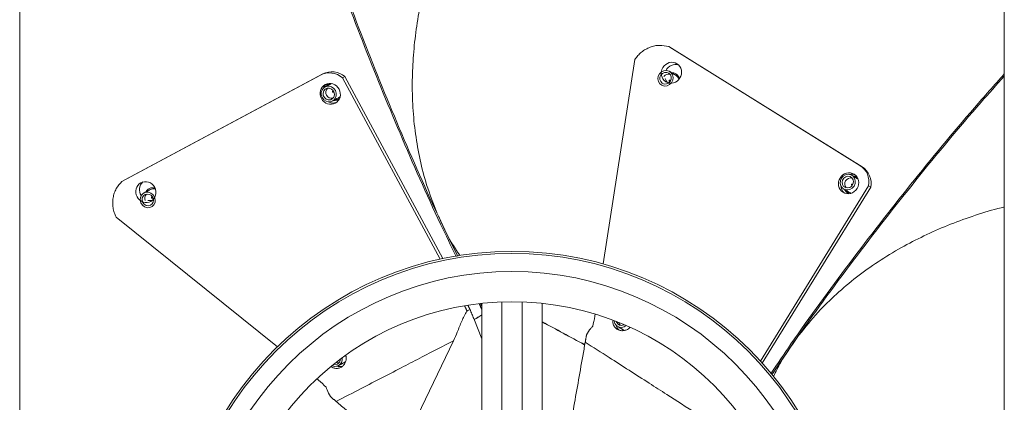
# Model space of a CAD drawing. Units: millimetres. Extents: x -2283 to 580, y 1577 to 3326.
# Drawn here: x -1373 to -1001, y 2375 to 2520 of the extents above; entities that cross this region are included whole.
import ezdxf

# ---------------------------------------------------------------- set-up
doc = ezdxf.new("R2010")
doc.units = ezdxf.units.MM

msp = doc.modelspace()

# ---------------------------------------------------------------- linework, layer by layer
at = {"color": 7, "linetype": 'Continuous', "lineweight": 15}
for p, q in [((-1127.96, 2509.58), (-1055.73, 2464.72)), ((-1126.59, 2508.74), (-1127.96, 2509.58)), ((-1054.87, 2464.19), (-1126.59, 2508.74)), ((-1152.73, 2427.47), (-1140.72, 2504.74)), ((-1334.54, 2458.68), (-1259.58, 2498.8)), ((-1258.69, 2499.28), (-1333.13, 2459.44)), ((-1258.69, 2499.28), (-1259.58, 2498.8)), ((-1251.18, 2497.78), (-1250.34, 2498.24)), ((-1251.18, 2497.78), (-1214.28, 2429.3)), ((-1250.34, 2498.24), (-1213.3, 2429.51)), ((-1127.44, 2496.44), (-1127.38, 2496.49)), ((-1054.87, 2464.19), (-1055.73, 2464.72)), ((-1333.13, 2459.44), (-1334.54, 2458.68)), ((-1052.42, 2456.94), (-1093.27, 2390.74)), ((-1051.6, 2456.44), (-1092.6, 2390)), ((-1052.42, 2456.94), (-1051.6, 2456.44)), ((-1322.9, 2452.56), (-1322.92, 2452.64)), ((-1275.81, 2396.17), (-1336.73, 2445.21)), ((-1190.98, 2413.11), (-1190.98, 2337.39)), ((-1183.36, 2413.11), (-1183.36, 2337.39)), ((-1203.8, 2409.86), (-1203.03, 2410.28)), ((-1201.61, 2406.87), (-1198.6, 2399.15)), ((-1144.96, 2402.47), (-1144.72, 2402.34)), ((-1229.86, 2355.63), (-1209.28, 2398.47)), ((-1250.28, 2390.41), (-1250.05, 2390.55))]:
    msp.add_line(p, q, dxfattribs=at)
at = {"color": 7, "linetype": 'Continuous', "lineweight": 15, "flags": 128}
for points in [[(-1127.65, 2495.21), (-1126.91, 2495.94), (-1126.44, 2496.86), (-1126.3, 2497.88), (-1126.5, 2498.88), (-1127.02, 2499.72), (-1127.8, 2500.3), (-1128.75, 2500.57), (-1129.75, 2500.48), (-1130.67, 2500.05), (-1131.42, 2499.33), (-1131.89, 2498.4), (-1132.03, 2497.38), (-1131.83, 2496.39), (-1131.31, 2495.55), (-1130.52, 2494.96), (-1129.58, 2494.69), (-1128.58, 2494.78), (-1127.65, 2495.21)], [(-1128.03, 2495.82), (-1127.42, 2496.44), (-1127.07, 2497.24), (-1127.04, 2498.11), (-1127.33, 2498.9), (-1127.91, 2499.5), (-1128.67, 2499.81), (-1129.51, 2499.79), (-1130.3, 2499.45), (-1130.91, 2498.82), (-1131.26, 2498.02), (-1131.29, 2497.16), (-1130.99, 2496.36), (-1130.42, 2495.77), (-1129.66, 2495.45), (-1128.82, 2495.47), (-1128.03, 2495.82)], [(-1127.35, 2496.55), (-1127.33, 2496.6), (-1127.33, 2496.7), (-1127.36, 2496.78), (-1127.42, 2496.85), (-1127.51, 2496.89), (-1127.6, 2496.88), (-1127.69, 2496.85), (-1127.76, 2496.78), (-1127.8, 2496.69), (-1127.8, 2496.59), (-1127.77, 2496.5), (-1127.7, 2496.44), (-1127.62, 2496.4), (-1127.52, 2496.4), (-1127.44, 2496.44)], [(-1258.22, 2494.06), (-1258.87, 2493.31), (-1259.22, 2492.37), (-1259.23, 2491.35), (-1258.9, 2490.36), (-1258.27, 2489.53), (-1257.42, 2488.96), (-1256.44, 2488.72), (-1255.46, 2488.83), (-1254.59, 2489.29), (-1253.95, 2490.03), (-1253.59, 2490.97), (-1253.58, 2492), (-1253.91, 2492.98), (-1254.54, 2493.81), (-1255.39, 2494.38), (-1256.37, 2494.63), (-1257.35, 2494.51), (-1258.22, 2494.06)], [(-1257.76, 2493.46), (-1258.3, 2492.82), (-1258.54, 2492.01), (-1258.46, 2491.14), (-1258.07, 2490.36), (-1257.42, 2489.77), (-1256.62, 2489.48), (-1255.79, 2489.52), (-1255.05, 2489.88), (-1254.52, 2490.52), (-1254.27, 2491.34), (-1254.35, 2492.2), (-1254.74, 2492.99), (-1255.39, 2493.57), (-1256.19, 2493.87), (-1257.03, 2493.83), (-1257.76, 2493.46)], [(-1254.9, 2492.76), (-1254.96, 2492.69), (-1254.99, 2492.6), (-1254.98, 2492.5), (-1254.93, 2492.42), (-1254.86, 2492.35), (-1254.77, 2492.32), (-1254.68, 2492.32), (-1254.6, 2492.36), (-1254.54, 2492.44), (-1254.51, 2492.53), (-1254.52, 2492.62), (-1254.53, 2492.65)], [(-1252.57, 2490.33), (-1252.19, 2490.58), (-1252.11, 2490.65)], [(-1059.16, 2461.17), (-1060.13, 2461.36), (-1061.12, 2461.19), (-1062.01, 2460.69), (-1062.7, 2459.91), (-1063.11, 2458.96), (-1063.17, 2457.93), (-1062.9, 2456.96), (-1062.31, 2456.17), (-1061.48, 2455.65), (-1060.51, 2455.46), (-1059.52, 2455.63), (-1058.63, 2456.13), (-1057.94, 2456.9), (-1057.53, 2457.86), (-1057.47, 2458.89), (-1057.74, 2459.86), (-1058.33, 2460.65), (-1059.16, 2461.17)], [(-1059.45, 2460.48), (-1060.27, 2460.62), (-1061.1, 2460.43), (-1061.81, 2459.92), (-1062.29, 2459.19), (-1062.47, 2458.34), (-1062.33, 2457.5), (-1061.88, 2456.8), (-1061.19, 2456.34), (-1060.37, 2456.2), (-1059.54, 2456.39), (-1058.83, 2456.9), (-1058.35, 2457.63), (-1058.17, 2458.48), (-1058.31, 2459.32), (-1058.76, 2460.02), (-1059.45, 2460.48)], [(-1058.62, 2457.65), (-1058.71, 2457.67), (-1058.81, 2457.65), (-1058.89, 2457.59), (-1058.94, 2457.51), (-1058.96, 2457.41), (-1058.94, 2457.32), (-1058.89, 2457.24), (-1058.82, 2457.19), (-1058.73, 2457.18), (-1058.63, 2457.2), (-1058.55, 2457.25), (-1058.54, 2457.27)], [(-1321.94, 2451.76), (-1322.2, 2452.77), (-1322.77, 2453.64), (-1323.58, 2454.27), (-1324.54, 2454.59), (-1325.53, 2454.56), (-1326.43, 2454.18), (-1327.13, 2453.49), (-1327.56, 2452.58), (-1327.65, 2451.56), (-1327.39, 2450.56), (-1326.82, 2449.69), (-1326.01, 2449.05), (-1325.05, 2448.73), (-1324.06, 2448.77), (-1323.16, 2449.15), (-1322.46, 2449.83), (-1322.03, 2450.74), (-1321.94, 2451.76)], [(-1322.66, 2451.74), (-1322.89, 2452.58), (-1323.41, 2453.28), (-1324.14, 2453.74), (-1324.98, 2453.88), (-1325.78, 2453.68), (-1326.43, 2453.18), (-1326.84, 2452.44), (-1326.93, 2451.59), (-1326.7, 2450.75), (-1326.18, 2450.04), (-1325.44, 2449.58), (-1324.61, 2449.44), (-1323.81, 2449.64), (-1323.15, 2450.14), (-1322.75, 2450.88), (-1322.66, 2451.74)], [(-1322.95, 2452.69), (-1322.98, 2452.73), (-1323.07, 2452.79), (-1323.16, 2452.8), (-1323.25, 2452.78), (-1323.32, 2452.72), (-1323.37, 2452.64), (-1323.38, 2452.55), (-1323.35, 2452.45), (-1323.29, 2452.37), (-1323.21, 2452.32), (-1323.12, 2452.31), (-1323.03, 2452.33), (-1322.96, 2452.39), (-1322.91, 2452.47), (-1322.9, 2452.56)], [(-1059.57, 2454.42), (-1059.15, 2454.21), (-1059.06, 2454.18)], [(-1147.78, 2405.73), (-1147.61, 2405.32), (-1147.09, 2404.68)], [(-1146.33, 2404.31), (-1146.59, 2404.69), (-1146.81, 2405.35)], [(-1254.51, 2389.59), (-1254.08, 2389.53), (-1253.26, 2389.67)], [(-1252.56, 2390.13), (-1253.02, 2390.1), (-1253.7, 2390.24)]]:
    msp.add_lwpolyline(points, dxfattribs=at)
at = {"color": 7, "linetype": 'Continuous', "lineweight": 15}
for radius in [127, 126.21, 119.38, 107.95]:
    msp.add_circle((-1187.17, 2305.23), radius, dxfattribs=at)
for centre, radius, start, end in [((-1255.29, 2492.56), 7.53, 48.9207, 116.8272), ((-1125.42, 2498.87), 3.95, 72.4311, 154.3192), ((-1128.03, 2497.01), 2.2, 76.6358, 142.7759), ((-1125.77, 2498.58), 3.66, 197.4332, 225.4832), ((-1126.71, 2496.43), 2.73, 16.8676, 58.0029), ((-1255.1, 2492.53), 3.65, 126.6747, 160.1976), ((-1255.22, 2492.31), 2.28, 137.439, 279.2055), ((-1254.76, 2492.57), 0.239, 33.5981, 126.4212), ((-1254.77, 2491.99), 3.73, 240.897, 289.6595), ((-1058.99, 2457.89), 7.53, 348.9207, 56.8272), ((-1059.17, 2457.7), 2.28, 77.439, 219.2055), ((-1058.92, 2457.71), 3.65, 66.6747, 100.1976), ((-1323.99, 2455.53), 3.95, 132.4311, 214.3192), ((-1322.53, 2453.19), 2.73, 76.8676, 118.0029), ((-1059.23, 2457.15), 3.73, 180.897, 229.6595), ((-1058.72, 2457.43), 0.239, 333.5981, 66.4212), ((-1323.69, 2452.33), 2.2, 136.6358, 202.7759), ((-1323.92, 2455.08), 3.66, 257.4332, 285.4832), ((-1145.78, 2406.26), 2.8, 184.5909, 230.8454), ((-1144.27, 2405.17), 3.66, 192.6519, 228.9887), ((-1145.83, 2406.33), 2.82, 232.6089, 310.1694), ((-1145.81, 2406.33), 2.08, 232.1769, 299.2557), ((-1254.06, 2391.57), 2.82, 292.6089, 10.1694), ((-1253.97, 2391.59), 2.8, 244.5909, 290.8454), ((-1252.28, 2392.35), 3.66, 252.6519, 288.9887), ((-1254.04, 2391.59), 2.08, 292.1769, 359.2557)]:
    msp.add_arc(centre, radius, start, end, dxfattribs=at)
for centre, major_axis in [((-1126.95, 2499.72), (2.1, 3.4)), ((-1255.84, 2491.73), (-1.9, 3.52)), ((-1325.5, 2454.62), (-1.9, 3.52)), ((-1059.99, 2457.95), (2.1, 3.4))]:
    msp.add_ellipse(centre, major_axis=major_axis, ratio=0.946369, dxfattribs=at)
for centre, major_axis, ratio, start_param, end_param in [((-1255.84, 2491.73), (-3.8, 7.04), 0.946369, 5.112969, 6.274173), ((-1059.99, 2457.95), (4.2, 6.81), 0.946369, 5.112969, 6.274173), ((-1134.54, 2440.38), (274.02, 165.9), 0.018127, 1.795768, 1.806502), ((-1134.54, 2440.38), (272.72, 165.11), 0.018127, 1.796919, 1.807668), ((-1043.8, 2327.23), (280.68, -154.36), 0.018127, 2.006424, 2.070083), ((-1043.8, 2327.23), (279.35, -153.62), 0.018127, 2.008637, 2.072635)]:
    msp.add_ellipse(centre, major_axis=major_axis, ratio=ratio, start_param=start_param, end_param=end_param, dxfattribs=at)
for points, knots in [([(-1208.23, 2430.29), (-1210.22, 2434.36), (-1217.72, 2449.68), (-1229.63, 2476.82), (-1243.91, 2511.68), (-1255.56, 2543.26), (-1265.01, 2571.29), (-1272.57, 2595.65), (-1279.55, 2620.24), (-1285.91, 2645.04), (-1291.7, 2670.02), (-1294.99, 2686.77), (-1296.63, 2695.15)], [0, 0, 0, 0, 0.048517, 0.1826, 0.317246, 0.45189, 0.542951, 0.634026, 0.725085, 0.816719, 0.90837, 1, 1, 1, 1]), ([(-1296.13, 2695.42), (-1294.53, 2687.27), (-1291.34, 2670.96), (-1285.75, 2646.64), (-1279.57, 2622.39), (-1272.78, 2598.24), (-1265.38, 2574.2), (-1256.03, 2546.17), (-1244.37, 2514.29), (-1229.88, 2478.72), (-1217.63, 2450.74), (-1209.84, 2434.79), (-1207.68, 2430.38)], [0, 0, 0, 0, 0.089121, 0.178263, 0.267388, 0.357098, 0.446823, 0.536535, 0.673305, 0.810077, 0.947468, 1, 1, 1, 1]), ([(-1180.24, 2610.68), (-1182.46, 2608.02), (-1186.89, 2602.68), (-1193.03, 2594.06), (-1198.76, 2585.05), (-1204.01, 2575.67), (-1208.74, 2565.98), (-1212.91, 2556.04), (-1216.51, 2545.94), (-1219.47, 2535.89), (-1221.77, 2525.93), (-1223.44, 2516.12), (-1224.5, 2506.4), (-1224.96, 2496.53), (-1224.72, 2486.56), (-1223.74, 2476.53), (-1222, 2466.78), (-1219.45, 2456.82), (-1216.92, 2450.38), (-1215.56, 2446.92)], [0, 0, 0, 0, 0.057467, 0.115126, 0.172764, 0.230203, 0.287792, 0.345599, 0.403413, 0.46101, 0.516853, 0.572865, 0.628897, 0.684767, 0.7458, 0.807009, 0.868229, 0.929277, 1, 1, 1, 1]), ([(-1140.72, 2504.74), (-1140.36, 2505.24), (-1139.64, 2506.24), (-1138.28, 2507.53), (-1136.72, 2508.6), (-1135.03, 2509.4), (-1133.24, 2509.91), (-1130.84, 2510.2), (-1129.11, 2509.83), (-1127.96, 2509.58)], [0, 0, 0, 0, 0.1210425, 0.2480739, 0.3750542, 0.502009, 0.6289637, 0.7559183, 1, 1, 1, 1]), ([(-1123.96, 2497.51), (-1124.07, 2497.83), (-1124.29, 2498.5), (-1125.03, 2499.25), (-1125.92, 2499.71), (-1126.56, 2499.72), (-1126.84, 2499.72)], [0, 0, 0, 0, 0.244835, 0.516673, 0.790254, 1, 1, 1, 1]), ([(-1089.39, 2386), (-1086.86, 2389.76), (-1077.34, 2403.91), (-1059.8, 2427.8), (-1036.73, 2457.58), (-1017.07, 2481.36), (-1004.95, 2495.02), (-1001.17, 2499.27)], [0, 0, 0, 0, 0.0945879, 0.3560388, 0.6185887, 0.881135, 1, 1, 1, 1]), ([(-1001.17, 2498.47), (-1004.1, 2495.17), (-1015.55, 2482.35), (-1034.69, 2459.27), (-1058.28, 2428.96), (-1076.38, 2404.37), (-1086.3, 2389.64), (-1089.04, 2385.57)], [0, 0, 0, 0, 0.092428, 0.360257, 0.628091, 0.897134, 1, 1, 1, 1]), ([(-1256.45, 2495.53), (-1256.58, 2495.46), (-1256.96, 2495.23), (-1257.2, 2494.84), (-1257.35, 2494.57)], [0, 0, 0, 0, 0.324101, 1, 1, 1, 1]), ([(-1256.92, 2494.8), (-1256.9, 2494.85), (-1256.77, 2495.17), (-1256.49, 2495.39), (-1256.26, 2495.58)], [0, 0, 0, 0, 0.143493, 1, 1, 1, 1]), ([(-1254.59, 2489.24), (-1254.57, 2489.24), (-1254.17, 2489.15), (-1253.38, 2489.33), (-1252.75, 2489.7), (-1252.45, 2489.88)], [0, 0, 0, 0, 0.027222, 0.534623, 1, 1, 1, 1]), ([(-1252.35, 2489.91), (-1252.66, 2489.75), (-1253.2, 2489.48), (-1253.81, 2489.51), (-1254.07, 2489.52)], [0, 0, 0, 0, 0.572454, 1, 1, 1, 1]), ([(-1057, 2460.38), (-1057.13, 2460.45), (-1057.52, 2460.67), (-1057.98, 2460.68), (-1058.29, 2460.68)], [0, 0, 0, 0, 0.324101, 1, 1, 1, 1]), ([(-1057.86, 2460.42), (-1057.81, 2460.42), (-1057.47, 2460.47), (-1057.15, 2460.34), (-1056.87, 2460.24)], [0, 0, 0, 0, 0.143493, 1, 1, 1, 1]), ([(-1336.73, 2445.21), (-1336.98, 2445.76), (-1337.49, 2446.89), (-1337.92, 2448.72), (-1338.07, 2450.6), (-1337.92, 2452.47), (-1337.47, 2454.27), (-1336.52, 2456.5), (-1335.33, 2457.81), (-1334.54, 2458.68)], [0, 0, 0, 0, 0.1210425, 0.2480739, 0.3750542, 0.502009, 0.6289637, 0.7559183, 1, 1, 1, 1]), ([(-1322.08, 2456.11), (-1322.41, 2456.18), (-1323.11, 2456.32), (-1324.13, 2456.05), (-1324.97, 2455.52), (-1325.3, 2454.96), (-1325.44, 2454.72)], [0, 0, 0, 0, 0.244835, 0.516673, 0.790254, 1, 1, 1, 1]), ([(-1061.52, 2455.62), (-1061.51, 2455.6), (-1061.38, 2455.22), (-1060.84, 2454.62), (-1060.2, 2454.26), (-1059.9, 2454.09)], [0, 0, 0, 0, 0.027222, 0.534623, 1, 1, 1, 1]), ([(-1059.82, 2454.02), (-1060.11, 2454.21), (-1060.62, 2454.54), (-1060.89, 2455.08), (-1061.01, 2455.31)], [0, 0, 0, 0, 0.572454, 1, 1, 1, 1]), ([(-1001.17, 2449), (-1001.98, 2448.81), (-1006.13, 2447.83), (-1013.31, 2445.51), (-1022.67, 2442.09), (-1031.61, 2438.14), (-1040.39, 2433.6), (-1048.91, 2428.41), (-1057.1, 2422.55), (-1064.67, 2416.17), (-1072.03, 2408.98), (-1076.34, 2403.57), (-1078.65, 2400.66)], [0, 0, 0, 0, 0.024793, 0.125831, 0.227176, 0.328556, 0.429641, 0.54007, 0.650817, 0.761583, 0.872039, 1, 1, 1, 1]), ([(-1214.86, 2445.35), (-1213.39, 2442.09), (-1211.08, 2436.99), (-1207.98, 2432.34), (-1206.87, 2430.67)], [0, 0, 0, 0, 0.640732, 1, 1, 1, 1]), ([(-1204.18, 2409.66), (-1204.87, 2408.4), (-1206.26, 2405.86), (-1207.67, 2401.98), (-1208.78, 2399.55), (-1209.28, 2398.47)], [0, 0, 0, 0, 0.349493, 0.70798, 1, 1, 1, 1]), ([(-1201.61, 2406.87), (-1201.85, 2407.43), (-1202.33, 2408.55), (-1202.8, 2409.7), (-1203.03, 2410.28)], [0, 0, 0, 0, 0.499029, 1, 1, 1, 1]), ([(-1156.68, 2403.92), (-1156.4, 2405.16), (-1156.06, 2406.62), (-1155.79, 2408.16), (-1155.75, 2408.39)], [0, 0, 0, 0, 0.848933, 1, 1, 1, 1]), ([(-1159, 2400.68), (-1158.53, 2401.52), (-1157.88, 2402.65), (-1156.94, 2403.66), (-1156.68, 2403.92)], [0, 0, 0, 0, 0.733723, 1, 1, 1, 1]), ([(-1149.06, 2406.05), (-1149.07, 2405.77), (-1149.1, 2405.06), (-1148.66, 2403.99), (-1147.84, 2403.02), (-1146.7, 2402.4), (-1145.4, 2402.19), (-1144.09, 2402.44), (-1143.12, 2402.93), (-1142.71, 2403.39), (-1142.61, 2403.51)], [0, 0, 0, 0, 0.090179, 0.233502, 0.376868, 0.519415, 0.661714, 0.80494, 0.9489, 1, 1, 1, 1]), ([(-1209.28, 2398.47), (-1213.23, 2396.42), (-1219.5, 2393.17), (-1231.12, 2387.16), (-1241.95, 2381.57), (-1250.45, 2377.17), (-1253.61, 2375.54)], [0, 0, 0, 0, 0.267416, 0.424859, 0.786538, 1, 1, 1, 1]), ([(-1164.39, 2370.24), (-1164.11, 2371.81), (-1163.28, 2376.52), (-1161.78, 2384.97), (-1160.42, 2392.69), (-1159.65, 2397.04), (-1159.49, 2397.92)], [0, 0, 0, 0, 0.181226, 0.543643, 0.906804, 1, 1, 1, 1]), ([(-1117.47, 2370.99), (-1121.22, 2373.39), (-1127.17, 2377.2), (-1138.18, 2384.26), (-1148.44, 2390.84), (-1156.5, 2396), (-1159.49, 2397.92)], [0, 0, 0, 0, 0.267416, 0.424859, 0.786538, 1, 1, 1, 1]), ([(-1079.66, 2399.27), (-1081.75, 2396.36), (-1085.01, 2391.82), (-1087.48, 2386.82), (-1088.37, 2385.02)], [0, 0, 0, 0, 0.641524, 1, 1, 1, 1]), ([(-1255.49, 2388.67), (-1255.23, 2388.51), (-1254.61, 2388.11), (-1253.45, 2387.96), (-1252.19, 2388.18), (-1251.09, 2388.86), (-1250.26, 2389.88), (-1249.82, 2391.14), (-1249.75, 2392.2), (-1249.93, 2392.74), (-1249.97, 2392.86)], [0, 0, 0, 0, 0.097567, 0.241436, 0.385347, 0.528438, 0.671279, 0.81505, 0.959559, 1, 1, 1, 1]), ([(-1257.4, 2380.97), (-1258.33, 2381.84), (-1259.41, 2382.85), (-1260.59, 2383.84), (-1260.76, 2383.98)], [0, 0, 0, 0, 0.859333, 1, 1, 1, 1]), ([(-1255.75, 2377.35), (-1256.24, 2378.18), (-1256.9, 2379.3), (-1257.29, 2380.62), (-1257.4, 2380.97)], [0, 0, 0, 0, 0.733723, 1, 1, 1, 1]), ([(-1232.08, 2357.46), (-1233.3, 2358.48), (-1236.96, 2361.56), (-1243.53, 2367.08), (-1249.54, 2372.13), (-1252.92, 2374.96), (-1253.61, 2375.54)], [0, 0, 0, 0, 0.181226, 0.543643, 0.906804, 1, 1, 1, 1])]:
    msp.add_open_spline(points, degree=3, knots=knots, dxfattribs=at)
for points in [[(-1373.17, 1932.36), (-1373.17, 2678.09)], [(-1001.17, 2678.09), (-1001.17, 1932.36)], [(-1125.26, 2498.75), (-1127.59, 2500.18)], [(-1255.42, 2495.61), (-1257.83, 2494.31)], [(-1130.74, 2495.08), (-1130.68, 2495.04)], [(-1254.98, 2489.03), (-1252.57, 2490.33)], [(-1056.42, 2459.53), (-1058.75, 2460.96)], [(-1323.81, 2455.6), (-1326.22, 2454.3)], [(-1061.9, 2455.86), (-1059.57, 2454.42)], [(-1323.37, 2449.02), (-1323.31, 2449.06)], [(-1205.02, 2411.56), (-1204.18, 2409.66)], [(-1203.03, 2410.28), (-1203.8, 2411.8)], [(-1198.6, 2410.41), (-1199.54, 2412.35)], [(-1198.98, 2412.4), (-1198.6, 2411.62)], [(-1198.6, 2412.57), (-1198.6, 2335.56)], [(-1175.74, 2335.56), (-1175.74, 2412.57)], [(-1203.8, 2409.86), (-1204.18, 2409.66)], [(-1147.28, 2403.91), (-1144.96, 2402.47)], [(-1159, 2400.68), (-1159.49, 2397.92)], [(-1252.69, 2389.11), (-1250.28, 2390.41)], [(-1255.75, 2377.35), (-1253.61, 2375.54)]]:
    msp.add_open_spline(points, degree=1, dxfattribs=at)

doc.saveas('drawing.dxf')
